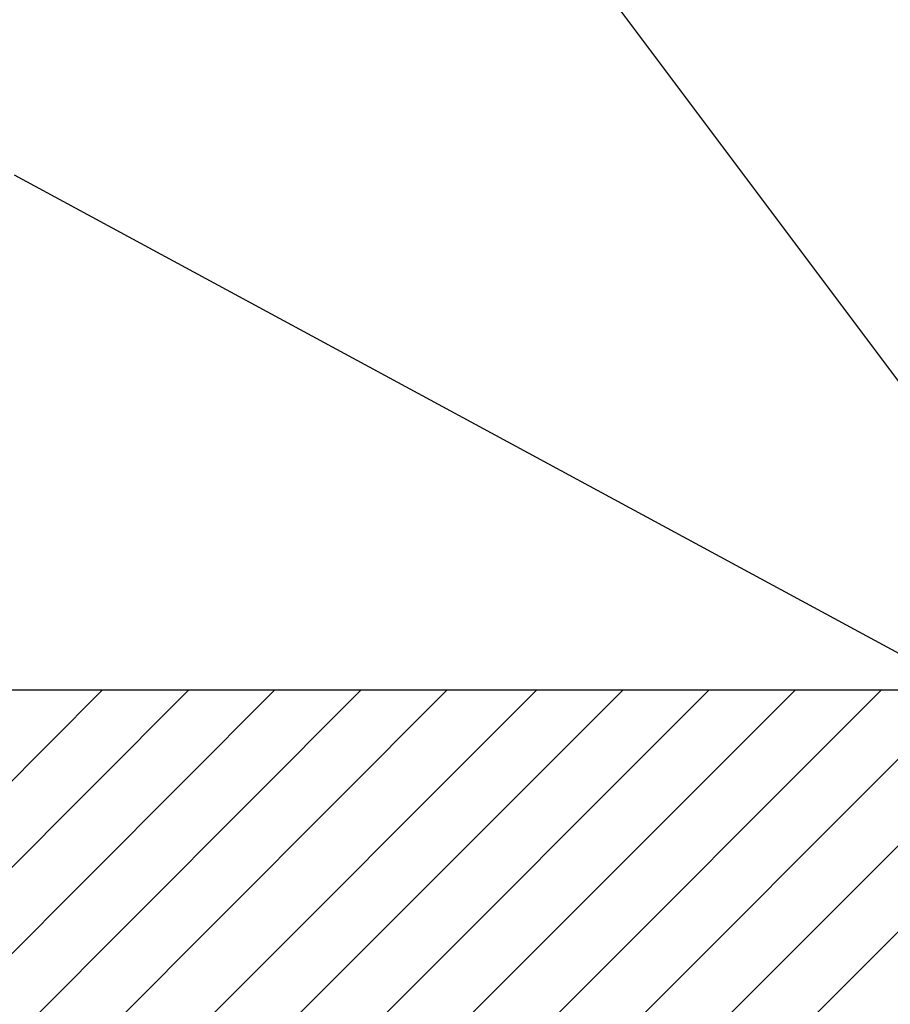
# Model space of a CAD drawing. Units: inches. Extents: x -9390 to -8627, y -20607 to -19924.
# Drawn here: x -9117 to -9112, y -20503 to -20498 of the extents above; entities that cross this region are included whole.
import ezdxf

# ---------------------------------------------------------------- set-up
doc = ezdxf.new("R2010")
doc.units = ezdxf.units.IN
doc.header["$MEASUREMENT"] = 0
doc.styles.get("Standard").update_dxf_attribs({"font": 'txt', "bigfont": 'gbcbig.shx'})
doc.dimstyles.get("Standard").update_dxf_attribs({"dimtxt": 0.18, "dimasz": 0.18, "dimexe": 0.18, "dimexo": 0.0625, "dimgap": 0.09, "dimtad": 0, "dimtih": 1, "dimtoh": 1, "dimdec": 4, "dimzin": 0, "dimdsep": 46, "dimtxsty": 'Standard', "dimcen": 0.09, "dimadec": 0, "dimazin": 0, "dimtfac": 1, "dimtdec": 4, "dimtofl": 0, "dimtmove": 0, "dimatfit": 3, "dimfxl": 0, "dimtolj": 1, "dimtzin": 0, "dimarcsym": 0})

# ---------------------------------------------------------------- blocks, each defined once
blk = doc.blocks.new('*D21')
at = {"color": 0, "lineweight": -2}
for p, q in [((-9117.2636, -20499.9965), (-9117.2636, -20498.4965)), ((-9117.8194, -20501.4965), (-9118.5136, -20501.4965)), ((-9117.2636, -20501.4965), (-9117.2636, -20510.5084)), ((-9117.2636, -20514.7753), (-9117.2636, -20513.5571)), ((-9117.8194, -20514.7753), (-9118.5136, -20514.7753)), ((-9117.2636, -20516.2753), (-9117.2636, -20517.7753))]:
    blk.add_line(p, q, dxfattribs=at)
at = {"color": 0}
for points in [[(-9117.5136, -20499.9965), (-9117.0136, -20499.9965), (-9117.2636, -20501.4965)], [(-9117.5136, -20516.2753), (-9117.0136, -20516.2753), (-9117.2636, -20514.7753)]]:
    blk.add_solid(points, dxfattribs=at)
at = {"layer": 'Defpoints', "color": 0}
for p in [(-9117.1944, -20501.4965), (-9117.2636, -20514.7753), (-9117.1944, -20514.7753)]:
    blk.add_point(p, dxfattribs=at)
at = {"color": 0, "insert": (-9117.2636, -20512.0327), "char_height": 1.75, "attachment_point": 5}
blk.add_mtext('\\A1;\\fSwis721 Lt BT|b0|i0|c0|p34;110mm', dxfattribs=at)

msp = doc.modelspace()

# ---------------------------------------------------------------- linework, layer by layer
at = {"linetype": 'Continuous'}
for p, q in [((-9111.04887, -20500.81644), (-9116.62851, -20493.37698)), ((-9111.81858, -20501.29575), (-9116.72465, -20498.64236))]:
    msp.add_line(p, q, dxfattribs=at)
at = {"color": 7}
for p, q in [((-9111.42097, -20501.49645), (-9130.2542, -20501.49645)), ((-9122.50988, -20507.78747), (-9116.23877, -20501.49645)), ((-9122.50988, -20508.26527), (-9115.76097, -20501.49645)), ((-9122.50988, -20508.74307), (-9115.28317, -20501.49645)), ((-9122.50988, -20509.22087), (-9114.80538, -20501.49645)), ((-9122.50988, -20509.69867), (-9114.32758, -20501.49645)), ((-9122.50988, -20510.17646), (-9113.82987, -20501.49645)), ((-9122.43025, -20510.57463), (-9113.35207, -20501.49645)), ((-9121.95245, -20510.57463), (-9112.87427, -20501.49645)), ((-9121.47465, -20510.57463), (-9112.39647, -20501.49645)), ((-9120.99685, -20510.57463), (-9111.91867, -20501.49645)), ((-9120.51905, -20510.57463), (-9111.7395, -20501.79508)), ((-9120.04125, -20510.57463), (-9111.7395, -20502.27288)), ((-9119.56345, -20510.57463), (-9111.7395, -20502.75068))]:
    msp.add_line(p, q, dxfattribs=at)

# ---------------------------------------------------------------- dimensions: what is measured, and where the dimension line sits
dim = msp.add_linear_dim(base=(-9117.26362, -20514.77528), p1=(-9117.19437, -20501.49645), p2=(-9117.19437, -20514.77528), angle=90, text='\\fSwis721 Lt BT|b0|i0|c0|p34;110mm', dimstyle='Standard', override={"dimtxt": 1.75, "dimasz": 1.5, "dimexe": 1.25, "dimexo": 0.625, "dimgap": 0.625, "dimtad": 1, "dimtoh": 0, "dimzin": 8, "dimlunit": 6, "dimcen": 2.5, "dimtofl": 1})
dim.commit()
dim.dimension.update_dxf_attribs({"geometry": '*D21', "text_midpoint": (-9117.26362, -20512.03272), "dimtype": 160})

doc.saveas('drawing.dxf')
